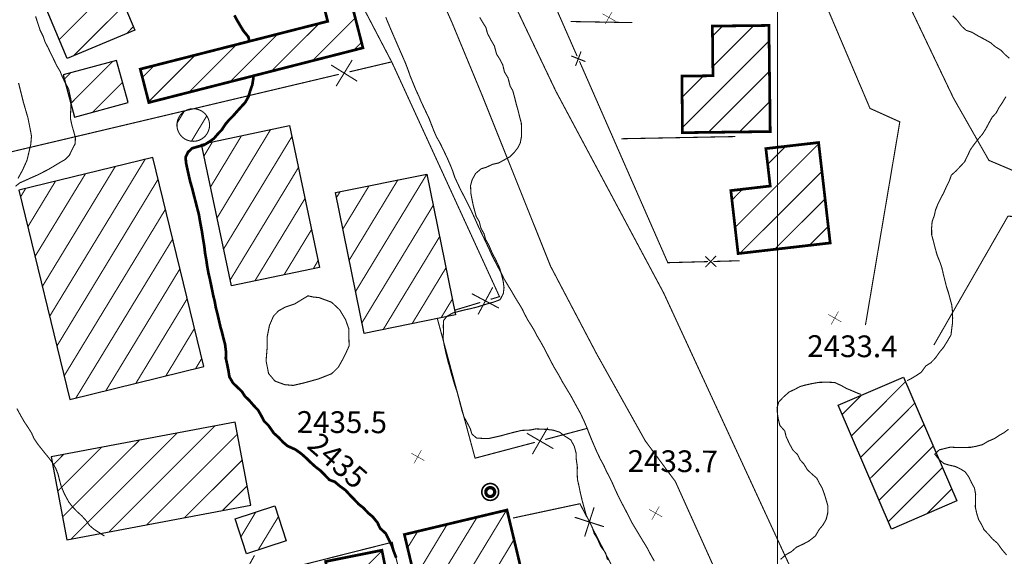
# Model space of a CAD drawing. Units: millimetres. Extents: x 580969 to 583705, y 7464883 to 7467702.
# Drawn here: x 582530 to 582621, y 7466301 to 7466350 of the extents above; entities that cross this region are included whole.
import ezdxf
from ezdxf.enums import TextEntityAlignment as Align

# ---------------------------------------------------------------- set-up
doc = ezdxf.new("R2010")
doc.units = ezdxf.units.MM
doc.linetypes.add('DASHED', pattern=[0.75, 0.5, -0.25])
doc.linetypes.add('USTATION2', pattern=[1, 0.75, -0.25])
for name, color, linetype in [('CAMINOS EXISTENTES', 7, 'Continuous'), ('CIERRES', 7, 'Continuous'), ('COORDENADAS UTM', 7, 'Continuous'), ('COTA PRINCIPAL', 7, 'Continuous'), ('COTAS SECUNDARIAS', 7, 'Continuous'), ('CURVA PRINCIPAL', 7, 'Continuous'), ('CURVA SECUNDARIA', 7, 'Continuous'), ('EDIFICACIONES', 7, 'Continuous'), ('POSTES', 7, 'Continuous'), ('ZONA VERDE', 7, 'Continuous')]:
    doc.layers.add(name, color=color, linetype=linetype)
doc.styles.add('ROMANS', font='romans', dxfattribs={"height": 0.2})

# ---------------------------------------------------------------- blocks, each defined once
blk = doc.blocks.new('COTA2')
at = {"layer": 'COTAS SECUNDARIAS', "color": 253, "linetype": 'Continuous', "const_width": 0.1}
for points in [[(-1.02, 0.95), (1.02, -0.97)], [(-0.95, -1.02), (0.95, 1.02)]]:
    blk.add_lwpolyline(points, dxfattribs=at)
blk = doc.blocks.new('POSTE')
at = {"layer": 'POSTES', "color": 2, "linetype": 'Continuous', "elevation": 0}
for points, const_width in [([(0.524, 0.009, 1), (-0.511, 0.009, 1), (-0.511, 0.009, 1)], 0.1), ([(0.28, 0.002, 1), (-0.267, 0.002, 1), (-0.267, 0.002, 1)], 0.2)]:
    blk.add_lwpolyline(points, format="xyb", close=True, dxfattribs=dict(at, const_width=const_width))

msp = doc.modelspace()

# ---------------------------------------------------------------- linework, layer by layer
at = {"layer": 'CAMINOS EXISTENTES', "color": 1, "linetype": 'DASHED', "const_width": 0.1}
for points in [[(582655.54, 7466328.84), (582647.14, 7466335.11), (582643.69, 7466336.93), (582638.44, 7466337.02), (582632.71, 7466335.85), (582629.88, 7466335.69), (582623.75, 7466335.55), (582619.48, 7466337.36), (582616.21, 7466343.11), (582610.88, 7466354.28), (582606.06, 7466361.76), (582600.17, 7466367.91), (582593.99, 7466371.08), (582583.66, 7466371.27), (582573.57, 7466370.9), (582567.46, 7466370.85), (582559.08, 7466387.36), (582544.93, 7466414.21), (582541.5, 7466421.99), (582541.58, 7466421.97)], [(582536.1, 7466417.55), (582541.6, 7466405.84), (582550.81, 7466390.28), (582559.45, 7466371.84), (582564.91, 7466361.73), (582564.9, 7466361.51), (582569.97, 7466350.09), (582572.72, 7466343.45), (582579.07, 7466327.59), (582583.3, 7466319.54), (582587.8, 7466311.49), (582590.58, 7466307.73), (582594.06, 7466300)], [(582601.1, 7466300), (582589.5, 7466325.12), (582579.56, 7466343.73), (582570.58, 7466362.57), (582563.24, 7466379.92), (582551.01, 7466402.18)], [(582573.08, 7466366.81), (582590.4, 7466367.25), (582596.19, 7466365.37), (582603.38, 7466354.24), (582608.52, 7466342.15), (582611.27, 7466340.91), (582608.1, 7466322.16)], [(582588.64, 7466300.4), (582588.3, 7466300.99), (582588, 7466301.57), (582587.65, 7466302.15), (582587.23, 7466302.84), (582586.86, 7466303.46), (582586.54, 7466304), (582586.26, 7466304.56), (582585.91, 7466305.24), (582585.6, 7466305.82), (582585.31, 7466306.4), (582585.02, 7466307.02), (582584.8, 7466307.53), (582584.51, 7466308.13), (582584.23, 7466308.66), (582583.96, 7466309.25), (582583.66, 7466309.8), (582583.33, 7466310.49), (582583.1, 7466311.02), (582582.82, 7466311.68), (582582.63, 7466312.15), (582582.37, 7466312.83), (582582.11, 7466313.42), (582581.84, 7466313.99), (582581.49, 7466314.63), (582581.2, 7466315.16), (582580.93, 7466315.66), (582580.61, 7466316.19), (582580.19, 7466316.88), (582579.79, 7466317.62), (582579.35, 7466318.35), (582579, 7466319.02), (582578.7, 7466319.6), (582578.46, 7466320.07), (582578.13, 7466320.66), (582577.79, 7466321.23), (582577.55, 7466321.7), (582577.28, 7466322.15), (582577, 7466322.58), (582576.7, 7466323.14), (582576.43, 7466323.69), (582576.12, 7466324.2), (582575.84, 7466324.65), (582575.5, 7466325.24), (582575.17, 7466325.78), (582574.8, 7466326.39), (582574.5, 7466327), (582574.19, 7466327.58), (582573.85, 7466328.23), (582573.59, 7466328.76), (582573.33, 7466329.33), (582573.05, 7466329.92), (582572.72, 7466330.62), (582572.49, 7466331.09), (582572.27, 7466331.58), (582572.01, 7466332.16), (582571.68, 7466332.88), (582571.38, 7466333.48), (582571.06, 7466334.1), (582570.77, 7466334.66), (582570.47, 7466335.29), (582570.22, 7466335.84), (582570.04, 7466336.39), (582569.84, 7466336.89), (582569.57, 7466337.51), (582569.23, 7466338.23), (582568.9, 7466338.91), (582568.55, 7466339.53), (582568.31, 7466340.08), (582568.12, 7466340.57), (582567.88, 7466341.19), (582567.13, 7466342.78), (582566.9, 7466343.33), (582566.66, 7466343.83), (582566.35, 7466344.59), (582566.11, 7466345.18), (582565.93, 7466345.7), (582565.69, 7466346.33), (582565.43, 7466346.93), (582565.11, 7466347.66), (582564.82, 7466348.33), (582564.53, 7466349), (582564.32, 7466349.49), (582564.07, 7466350.08), (582563.87, 7466350.57)], [(582614.41, 7466320.32), (582621.24, 7466332.21), (582641.36, 7466331), (582647.32, 7466326.11), (582654.35, 7466318.68), (582654.35, 7466318.61)]]:
    msp.add_lwpolyline(points, dxfattribs=at)
at = {"layer": 'CAMINOS EXISTENTES', "color": 1, "linetype": 'Continuous', "const_width": 0.1}
msp.add_lwpolyline([(582564.99, 7466300), (582564.47, 7466302.14), (582556, 7466300)], dxfattribs=at)
at = {"layer": 'CIERRES', "color": 2, "linetype": 'Continuous', "const_width": 0.1}
for points in [[(582553.62, 7466367.11), (582564.43, 7466346.42), (582564.71, 7466345.82)], [(582576.7, 7466357.95), (582581.52, 7466346.96)], [(582586.61, 7466350.06), (582586.61, 7466350.06), (582580.92, 7466350.16)], [(582581.88, 7466347.39), (582581.37, 7466346.07)], [(582560.78, 7466346.61), (582559.3, 7466344.2)], [(582564.42, 7466346.44), (582560.53, 7466345.52)], [(582580.97, 7466346.99), (582582.28, 7466346.47)], [(582581.73, 7466346.5), (582586.55, 7466335.51)], [(582561.24, 7466344.66), (582558.84, 7466346.15)], [(582564.71, 7466345.82), (582574.36, 7466324.79), (582573.54, 7466324.54)], [(582559.55, 7466345.29), (582536.2, 7466339.76)], [(582536.2, 7466339.76), (582529.76, 7466338.24), (582512.86, 7466334.18)], [(582596.09, 7466339.55), (582585.6, 7466339.35)], [(582586.55, 7466335.51), (582589.88, 7466327.92), (582593.59, 7466328.02)], [(582593.32, 7466328.51), (582594.35, 7466327.54)], [(582593.35, 7466327.51), (582594.32, 7466328.54)], [(582594.09, 7466328.03), (582596.5, 7466328.1)], [(582573.73, 7466325.64), (582572.39, 7466323.15)], [(582574.31, 7466323.73), (582571.81, 7466325.06)], [(582572.58, 7466324.25), (582570.2, 7466323.53)], [(582577.62, 7466311.35), (582572.11, 7466309.89), (582568.63, 7466322.77)], [(582578.81, 7466312.71), (582577.39, 7466310.26)], [(582579.32, 7466310.77), (582576.88, 7466312.19)], [(582582.45, 7466312.64), (582578.58, 7466311.61)], [(582582.42, 7466304.45), (582581.78, 7466305.69), (582575.61, 7466304.37)], [(582582.21, 7466302.66), (582583.08, 7466305.35)], [(582583.99, 7466303.57), (582581.3, 7466304.44)], [(582584.7, 7466300), (582582.87, 7466303.56)]]:
    msp.add_lwpolyline(points, dxfattribs=at)
at = {"layer": 'COORDENADAS UTM', "color": 7, "linetype": 'Continuous', "const_width": 0.1, "elevation": -0.01}
msp.add_lwpolyline([(582600, 7466300), (582600, 7467000)], dxfattribs=at)
at = {"layer": 'COTAS SECUNDARIAS', "color": 253, "linetype": 'Continuous', "const_width": 0.1}
msp.add_lwpolyline([(582551.26, 7466300), (582551.77, 7466300.92)], dxfattribs=at)
at = {"layer": 'CURVA PRINCIPAL', "color": 7, "linetype": 'Continuous', "const_width": 0.25, "elevation": 2435}
for points in [[(582549.92, 7466350.73), (582550.17, 7466350.27), (582550.43, 7466349.83), (582550.75, 7466349.3), (582551.2, 7466348.75), (582551.31, 7466348.34)], [(582551.68, 7466345.12), (582551.65, 7466344.82), (582551.57, 7466344.32), (582551.37, 7466343.76), (582551.22, 7466343.24), (582550.92, 7466342.7), (582550.53, 7466342.28), (582550.18, 7466341.89), (582549.83, 7466341.49), (582549.43, 7466341.09), (582549.1, 7466340.7), (582548.77, 7466340.19), (582548.39, 7466339.79), (582548.04, 7466339.38), (582547.62, 7466339.08), (582547.13, 7466338.78), (582546.57, 7466338.63), (582546.02, 7466338.47), (582545.64, 7466338.11), (582545.42, 7466337.64), (582545.46, 7466337.13), (582545.57, 7466336.61), (582545.7, 7466336.02), (582545.84, 7466335.41), (582546.02, 7466334.8), (582546.17, 7466334.2), (582546.31, 7466333.66), (582546.48, 7466333), (582546.64, 7466332.38), (582546.8, 7466331.46), (582546.92, 7466330.84), (582547.01, 7466330.24), (582547.15, 7466329.39), (582547.22, 7466328.77), (582547.34, 7466328.11), (582547.41, 7466327.6), (582547.53, 7466326.95), (582547.66, 7466326.4), (582547.77, 7466325.87), (582547.87, 7466325.38), (582547.97, 7466324.88), (582548.1, 7466324.38), (582548.21, 7466323.76), (582548.37, 7466323.15), (582548.49, 7466322.62), (582548.64, 7466321.97), (582548.78, 7466321.49), (582548.9, 7466320.99), (582549.06, 7466320.39), (582549.14, 7466319.73), (582549.13, 7466319.1), (582549.25, 7466318.56), (582549.37, 7466317.96), (582549.46, 7466317.39), (582549.79, 7466316.82), (582550.18, 7466316.45), (582550.62, 7466316.03), (582550.88, 7466315.61), (582551.3, 7466315.21), (582551.69, 7466314.75), (582552.1, 7466314.33), (582552.39, 7466313.82), (582552.66, 7466313.3), (582553.06, 7466312.91), (582553.55, 7466312.2), (582554.01, 7466311.79), (582554.41, 7466311.36), (582554.81, 7466311.02), (582555.56, 7466310.68), (582556.1, 7466310.29), (582556.55, 7466309.89), (582556.97, 7466309.48), (582557.42, 7466309.07), (582557.86, 7466308.74), (582558.27, 7466308.32), (582558.68, 7466307.89), (582559.18, 7466307.71), (582559.62, 7466307.33), (582560.16, 7466306.94), (582560.61, 7466306.45), (582561, 7466306.05), (582561.38, 7466305.65), (582561.81, 7466305.31), (582562.26, 7466304.83), (582562.67, 7466304.49), (582563.1, 7466303.96), (582563.36, 7466303.42), (582563.87, 7466302.95), (582564.15, 7466302.39), (582564.43, 7466301.84), (582564.61, 7466301.3), (582564.84, 7466300.7)]]:
    msp.add_lwpolyline(points, dxfattribs=at)
at = {"layer": 'CURVA SECUNDARIA', "color": 30, "linetype": 'Continuous', "const_width": 0.1}
for points, elevation in [([(582531.59, 7466350.63), (582531.78, 7466350.05), (582532, 7466349.37), (582532.28, 7466348.81), (582532.46, 7466348.28), (582532.76, 7466347.71), (582532.98, 7466347.24), (582533.26, 7466346.67), (582533.55, 7466346.07), (582533.84, 7466345.59), (582534.04, 7466345.09), (582534.32, 7466344.51), (582534.64, 7466343.93), (582534.76, 7466343.36), (582534.87, 7466342.86), (582534.85, 7466342.33), (582534.82, 7466341.78), (582534.8, 7466341.24), (582534.93, 7466340.62), (582535.1, 7466340.03), (582535.26, 7466339.45), (582535.24, 7466338.9), (582534.97, 7466338.37), (582534.69, 7466337.8), (582534.28, 7466337.41), (582533.73, 7466337.1), (582533.21, 7466336.78), (582532.75, 7466336.51), (582532.3, 7466336.28), (582531.84, 7466336.04), (582531.27, 7466335.79), (582530.72, 7466335.54), (582530.15, 7466335.29), (582529.74, 7466334.97)], 2436), ([(582584.32, 7466300.52), (582584.14, 7466301.16), (582583.71, 7466301.73), (582583.37, 7466302.49), (582583.08, 7466302.96), (582582.93, 7466303.48), (582582.63, 7466304.07), (582582.36, 7466304.62), (582582.18, 7466305.27), (582581.99, 7466305.96), (582581.81, 7466306.72), (582581.68, 7466307.36), (582581.55, 7466307.91), (582581.52, 7466308.56), (582581.54, 7466309.07), (582581.43, 7466309.86), (582581.42, 7466310.38), (582581.25, 7466311), (582580.93, 7466311.58), (582580.36, 7466311.94), (582579.91, 7466312.29), (582579.28, 7466312.48), (582578.75, 7466312.54), (582578.23, 7466312.57), (582577.7, 7466312.59), (582577.21, 7466312.49), (582576.39, 7466312.45), (582575.77, 7466312.3), (582575.15, 7466312.14), (582574.51, 7466311.96), (582574.02, 7466311.85), (582573.4, 7466311.71), (582572.84, 7466311.71), (582572.24, 7466311.75), (582571.82, 7466312.11), (582571.67, 7466312.6), (582571.36, 7466313.2), (582571.08, 7466313.71), (582570.91, 7466314.25), (582570.74, 7466314.9), (582570.62, 7466315.37), (582570.43, 7466316.07), (582570.23, 7466316.65), (582570.07, 7466317.19), (582569.9, 7466317.77), (582569.77, 7466318.27), (582569.63, 7466318.75), (582569.51, 7466319.24), (582569.39, 7466319.72), (582569.26, 7466320.33), (582569.15, 7466320.98), (582569.2, 7466321.52), (582569.18, 7466322.02), (582569.2, 7466322.57), (582569.5, 7466322.97), (582570.07, 7466323.29), (582570.58, 7466323.42), (582571.09, 7466323.55), (582571.69, 7466323.68), (582572.27, 7466323.82), (582572.83, 7466324), (582573.37, 7466324.16), (582573.87, 7466324.3), (582574.42, 7466324.51), (582574.71, 7466325.07), (582574.78, 7466325.61), (582574.7, 7466326.22), (582574.57, 7466326.73), (582574.38, 7466327.41), (582574.01, 7466328.2), (582573.68, 7466328.83), (582573.38, 7466329.53), (582573.07, 7466330.09), (582572.94, 7466330.58), (582572.65, 7466331.1), (582572.5, 7466331.7), (582572.22, 7466332.17), (582572.08, 7466332.67), (582571.95, 7466333.16), (582571.83, 7466333.73), (582571.73, 7466334.27), (582571.69, 7466335.02), (582571.84, 7466335.57), (582572.16, 7466336.15), (582572.67, 7466336.58), (582573.15, 7466336.72), (582573.72, 7466336.99), (582574.29, 7466337.12), (582574.74, 7466337.37), (582575.3, 7466337.67), (582575.72, 7466338.09), (582576.04, 7466338.5), (582576.28, 7466338.98), (582576.4, 7466339.63), (582576.4, 7466340.16), (582576.37, 7466340.81), (582576.22, 7466341.36), (582576.06, 7466342.01), (582575.92, 7466342.5), (582575.92, 7466342.5), (582575.74, 7466343.21), (582575.59, 7466343.77), (582575.34, 7466344.21), (582575.15, 7466344.95), (582574.82, 7466345.5), (582574.66, 7466346.17), (582574.38, 7466346.7), (582574.09, 7466347.16), (582573.89, 7466347.9), (582573.57, 7466348.46), (582573.25, 7466349.07), (582573.11, 7466349.61), (582572.84, 7466350.03), (582572.53, 7466350.55)], 2434), ([(582616.15, 7466350.7), (582616.58, 7466350.25), (582616.98, 7466349.72), (582617.39, 7466349.35), (582617.9, 7466349.18), (582618.51, 7466348.82), (582619.08, 7466348.52), (582619.65, 7466348.2), (582620.05, 7466347.85), (582620.6, 7466347.51), (582620.95, 7466347.13), (582621.37, 7466346.77)], 2433), ([(582621.05, 7466343.23), (582620.7, 7466342.64), (582620.41, 7466342.22), (582620.16, 7466341.74), (582619.78, 7466341.33), (582619.48, 7466340.79), (582619.2, 7466340.26), (582618.88, 7466339.76), (582618.53, 7466339.36), (582618.04, 7466338.72), (582617.76, 7466338.31), (582617.52, 7466337.79), (582617.24, 7466337.22), (582616.83, 7466336.78), (582616.42, 7466336.35), (582616.02, 7466335.99), (582615.83, 7466335.45), (582615.57, 7466334.94), (582615.31, 7466334.36), (582615.05, 7466333.87), (582614.78, 7466333.33), (582614.56, 7466332.77), (582614.45, 7466332.26), (582614.25, 7466331.72), (582614.2, 7466331.11), (582614.21, 7466330.47), (582614.35, 7466329.97), (582614.54, 7466329.22), (582614.71, 7466328.61), (582614.99, 7466327.92), (582615.15, 7466327.44), (582615.3, 7466326.78), (582615.46, 7466326.14), (582615.59, 7466325.64), (582615.75, 7466325.16), (582615.92, 7466324.53), (582616.06, 7466324.01), (582616.12, 7466323.47), (582616.14, 7466322.81), (582616.12, 7466322.31), (582616.05, 7466321.77), (582615.99, 7466321.26), (582615.67, 7466320.71), (582615.31, 7466320.12), (582614.93, 7466319.67), (582614.56, 7466319.14), (582614.12, 7466318.68), (582613.67, 7466318.4), (582613.24, 7466317.81), (582612.79, 7466317.51), (582612.3, 7466317.22), (582611.94, 7466317.04)], 2433), ([(582607.68, 7466315.77), (582607.36, 7466315.89), (582606.84, 7466316.12), (582606.37, 7466316.31), (582605.87, 7466316.59), (582605.26, 7466316.87), (582604.55, 7466316.9), (582603.79, 7466316.88), (582603.18, 7466316.77), (582602.54, 7466316.63), (582602.06, 7466316.49), (582601.57, 7466316.23), (582601.06, 7466315.99), (582600.52, 7466315.51), (582600.1, 7466315.06), (582599.95, 7466314.53), (582599.99, 7466313.94), (582600.08, 7466313.43), (582600.21, 7466312.91), (582600.66, 7466312.4), (582600.79, 7466311.87), (582601.11, 7466311.19), (582601.41, 7466310.64), (582601.84, 7466310.22), (582602.08, 7466309.73), (582602.42, 7466309.36), (582602.75, 7466308.82), (582603.21, 7466308.39), (582603.61, 7466308.05), (582603.85, 7466307.58), (582604.11, 7466307.14), (582604.33, 7466306.53), (582604.5, 7466305.97), (582604.64, 7466305.48), (582604.62, 7466304.81), (582604.48, 7466304.25), (582604.17, 7466303.71), (582603.83, 7466303.31), (582603.49, 7466302.72), (582602.89, 7466302.25), (582602.39, 7466301.98), (582601.74, 7466301.68), (582601.29, 7466301.28), (582600.75, 7466300.98), (582600.27, 7466300.55)], 2433), ([(582529.86, 7466314.47), (582530.24, 7466313.78), (582530.56, 7466313.22), (582530.86, 7466312.78), (582531.21, 7466312.23), (582531.43, 7466311.73), (582531.73, 7466311.27), (582532.07, 7466310.83), (582532.39, 7466310.43), (582532.76, 7466309.98), (582533.14, 7466309.48), (582533.45, 7466308.95), (582533.66, 7466308.42), (582533.79, 7466307.89), (582533.95, 7466307.3), (582534.25, 7466306.59), (582534.65, 7466305.85), (582534.99, 7466305.41), (582535.38, 7466305), (582535.85, 7466304.57), (582536.26, 7466304.12), (582536.56, 7466303.69), (582536.98, 7466303.33), (582537.51, 7466302.99), (582537.94, 7466302.71)], 2436), ([(582621.3, 7466312.56), (582620.87, 7466312.24), (582620.43, 7466311.99), (582619.98, 7466311.69), (582619.43, 7466311.46), (582618.89, 7466311.14), (582618.28, 7466310.98), (582617.79, 7466310.89), (582617.14, 7466310.88), (582616.53, 7466310.87), (582615.94, 7466310.91), (582615.45, 7466310.79), (582614.91, 7466310.66), (582614.49, 7466310.27), (582614.88, 7466309.77), (582615.35, 7466309.39), (582615.83, 7466309.25), (582616.37, 7466309.13), (582616.84, 7466308.91), (582617.29, 7466308.63), (582617.63, 7466308.16), (582617.89, 7466307.61), (582618.15, 7466307.14), (582618.26, 7466306.55), (582618.25, 7466305.97), (582618.23, 7466305.39), (582618.35, 7466304.83), (582618.53, 7466304.24), (582618.81, 7466303.76), (582619.03, 7466303.3), (582619.47, 7466302.84), (582619.8, 7466302.45), (582620.28, 7466302.04), (582620.68, 7466301.47), (582621.11, 7466300.97)], 2432)]:
    msp.add_lwpolyline(points, dxfattribs=dict(at, elevation=elevation))
at = {"layer": 'EDIFICACIONES', "color": 4, "linetype": 'Continuous'}
for points, const_width in [([(582533.78, 7466348.51), (582538.93, 7466353.66)], 0.1), ([(582535.1, 7466347.01), (582539.77, 7466351.67)], 0.1), ([(582553.31, 7466345.57), (582557.72, 7466349.97)], 0.1), ([(582557.11, 7466346.54), (582561.06, 7466350.49)], 0.1), ([(582539.98, 7466349.05), (582540.6, 7466349.68)], 0.1), ([(582549.51, 7466344.6), (582553.92, 7466349.01)], 0.1), ([(582594, 7466348.82), (582594.94, 7466349.75)], 0.1), ([(582594.03, 7466346.02), (582597.8, 7466349.78)], 0.1), ([(582560.91, 7466347.51), (582561.64, 7466348.24)], 0.1), ([(582591.23, 7466340.38), (582599.22, 7466348.38)], 0.1), ([(582545.72, 7466343.63), (582550.12, 7466348.04)], 0.1), ([(582534.84, 7466342.61), (582538.71, 7466346.49)], 0.1), ([(582542.01, 7466342.76), (582546.32, 7466347.07)], 0.1), ([(582534.23, 7466344.83), (582534.83, 7466345.43)], 0.1), ([(582541.44, 7466345.01), (582542.53, 7466346.1)], 0.1), ([(582593.61, 7466339.94), (582599.25, 7466345.58)], 0.1), ([(582536.86, 7466341.81), (582539.61, 7466344.56)], 0.1), ([(582591.2, 7466343.19), (582593.16, 7466345.15)], 0.1), ([(582596.47, 7466339.97), (582599.29, 7466342.79)], 0.1), ([(582544.65, 7466340.82), (582545.28, 7466341.86)], 0.1), ([(582545.97, 7466339.14), (582547.36, 7466341.44)], 0.1), ([(582548.32, 7466332.04), (582553.25, 7466340.19)], 0.1), ([(582547.12, 7466337.76), (582547.89, 7466339.05)], 0.1), ([(582547.72, 7466334.9), (582550.57, 7466339.62)], 0.1), ([(582548.93, 7466329.19), (582555.21, 7466339.53)], 0.1), ([(582596.08, 7466331.17), (582603.79, 7466338.88)], 0.1), ([(582599.09, 7466337), (582600.74, 7466338.65)], 0.1), ([(582532.89, 7466322.98), (582541.68, 7466337.44)], 0.1), ([(582532.21, 7466325.72), (582538.93, 7466336.78)], 0.1), ([(582549.53, 7466326.32), (582555.82, 7466336.69)], 0.1), ([(582596.52, 7466328.78), (582604.09, 7466336.34)], 0.1), ([(582530.87, 7466331.22), (582533.42, 7466335.43)], 0.1), ([(582531.53, 7466328.48), (582536.17, 7466336.09)], 0.1), ([(582533.56, 7466320.24), (582542.88, 7466335.61)], 0.1), ([(582560.51, 7466328.16), (582565, 7466335.57)], 0.1), ([(582561.09, 7466325.26), (582567.65, 7466336.07)], 0.1), ([(582530.2, 7466333.98), (582530.67, 7466334.76)], 0.1), ([(582559.33, 7466333.93), (582559.67, 7466334.47)], 0.1), ([(582559.93, 7466331.04), (582562.34, 7466335.02)], 0.1), ([(582595.79, 7466333.7), (582596.78, 7466334.7)], 0.1), ([(582551.8, 7466326.22), (582556.42, 7466333.83)], 0.1), ([(582599.72, 7466329.15), (582604.38, 7466333.81)], 0.1), ([(582534.23, 7466317.49), (582543.57, 7466332.86)], 0.1), ([(582561.68, 7466322.38), (582568.24, 7466333.19)], 0.1), ([(582554.49, 7466326.79), (582557.03, 7466330.97)], 0.1), ([(582602.92, 7466329.52), (582604.67, 7466331.27)], 0.1), ([(582535.32, 7466315.46), (582544.23, 7466330.1)], 0.1), ([(582563.65, 7466321.77), (582568.83, 7466330.3)], 0.1), ([(582557.19, 7466327.35), (582557.63, 7466328.11)], 0.1), ([(582538.08, 7466316.13), (582544.9, 7466327.36)], 0.1), ([(582566.32, 7466322.32), (582569.41, 7466327.42)], 0.1), ([(582540.84, 7466316.8), (582545.57, 7466324.6)], 0.1), ([(582568.98, 7466322.85), (582570, 7466324.53)], 0.1), ([(582543.59, 7466317.46), (582546.24, 7466321.86)], 0.1), ([(582546.34, 7466318.14), (582546.92, 7466319.11)], 0.1), ([(582606.8, 7466311.94), (582611.8, 7466316.95)], 0.1), ([(582605.95, 7466313.92), (582607.72, 7466315.69)], 0.1), ([(582607.65, 7466309.96), (582612.65, 7466314.97)], 0.1), ([(582538.37, 7466303.11), (582548.12, 7466312.86)], 0.1), ([(582608.5, 7466307.99), (582613.51, 7466312.99)], 0.1), ([(582534.88, 7466302.45), (582544.63, 7466312.2)], 0.1), ([(582541.85, 7466303.76), (582550.19, 7466312.1)], 0.1), ([(582533.63, 7466306.85), (582537.66, 7466310.88)], 0.1), ([(582534.07, 7466304.47), (582541.15, 7466311.54)], 0.1), ([(582609.35, 7466306.01), (582614.36, 7466311.02)], 0.1), ([(582533.18, 7466309.23), (582534.17, 7466310.23)], 0.1), ([(582545.34, 7466304.42), (582550.64, 7466309.72)], 0.1), ([(582610.21, 7466304.03), (582615.21, 7466309.04)], 0.1), ([(582548.83, 7466305.08), (582551.09, 7466307.34)], 0.1), ([(582613.75, 7466304.75), (582616.06, 7466307.06)], 0.1), ([(582550.53, 7466302.66), (582551.9, 7466304.94)], 0.1), ([(582552.1, 7466301.41), (582553.98, 7466304.5)], 0.1), ([(582566.27, 7466300), (582565.59, 7466302.85), (582575.05, 7466305.11), (582576.27, 7466300)], 0.25), ([(582571.92, 7466300), (582575.01, 7466305.1)], 0.1), ([(582567.25, 7466300), (582569.54, 7466303.79)], 0.1), ([(582569.58, 7466300), (582572.29, 7466304.44)], 0.1), ([(582565.88, 7466301.63), (582566.82, 7466303.14)], 0.1), ([(582574.26, 7466300), (582575.71, 7466302.4)], 0.1), ([(582563.8, 7466300), (582563.52, 7466301.4), (582558.33, 7466300.36), (582558.4, 7466300)], 0.25), ([(582562.18, 7466300), (582563.53, 7466301.35)], 0.1)]:
    msp.add_lwpolyline(points, dxfattribs=dict(at, const_width=const_width))
at = {"layer": 'EDIFICACIONES', "color": 4, "linetype": 'Continuous', "const_width": 0.25}
for points in [[(582542.03, 7466342.69), (582561.77, 7466347.73), (582560.19, 7466353.9), (582557.73, 7466353.27), (582558.52, 7466350.18), (582541.24, 7466345.77)], [(582591.23, 7466339.91), (582599.32, 7466340.01), (582599.2, 7466349.8), (582593.99, 7466349.74), (582594.04, 7466345.16), (582591.18, 7466345.13)], [(582596.36, 7466328.76), (582604.85, 7466329.74), (582603.78, 7466339), (582598.92, 7466338.44), (582599.32, 7466334.99), (582595.69, 7466334.57)]]:
    msp.add_lwpolyline(points, close=True, dxfattribs=at)
at = {"layer": 'EDIFICACIONES', "color": 4, "linetype": 'Continuous', "const_width": 0.1}
msp.add_lwpolyline([(582547.628, 7466340.616, 1), (582544.623, 7466340.616, 1), (582544.623, 7466340.616, 1)], format="xyb", close=True, dxfattribs=at)
at = {"layer": 'EDIFICACIONES', "color": 4, "linetype": 'Continuous'}
for points in [[(582536.45, 7466359.58), (582540.73, 7466349.37), (582534.51, 7466346.76), (582530.23, 7466356.97)], [(582535.18, 7466341.35), (582540.12, 7466342.69), (582539.06, 7466346.58), (582534.12, 7466345.24)], [(582549.65, 7466325.77), (582546.88, 7466338.84), (582554.99, 7466340.56), (582557.77, 7466327.48)], [(582547.1, 7466318.34), (582542.39, 7466337.62), (582530.04, 7466334.61), (582534.75, 7466315.31)], [(582561.89, 7466321.4), (582559.23, 7466334.39), (582567.65, 7466336.09), (582570.29, 7466323.11)], [(582611.62, 7466317.37), (582616.54, 7466305.95), (582610.5, 7466303.35), (582605.58, 7466314.77)], [(582534.47, 7466302.37), (582551.42, 7466305.57), (582549.98, 7466313.21), (582533.03, 7466310.01)], [(582551.03, 7466301.08), (582549.99, 7466304.31), (582553.66, 7466305.5), (582554.7, 7466302.26)]]:
    msp.add_3dface(points, dxfattribs=at)
at = {"layer": 'ZONA VERDE', "color": 3, "linetype": 'USTATION2', "const_width": 0.1}
msp.add_lwpolyline([(582530.02, 7466344.5), (582530.48, 7466342.66), (582530.88, 7466341.29), (582531.08, 7466340.3), (582531.21, 7466339.6), (582531.15, 7466338.85), (582530.8, 7466337.37), (582530.38, 7466336.44), (582529.97, 7466335.69)], dxfattribs=at)
msp.add_lwpolyline([(582556.7, 7466324.86), (582557.21, 7466324.75), (582557.72, 7466324.7), (582558.88, 7466324.27), (582559.62, 7466323.58), (582560.16, 7466322.69), (582560.48, 7466321.79), (582560.47, 7466321.18), (582560.5, 7466320.25), (582560.14, 7466319.46), (582559.89, 7466318.97), (582559.5, 7466318.28), (582558.89, 7466317.68), (582557.67, 7466317.2), (582556.37, 7466316.84), (582555.33, 7466316.6), (582554.56, 7466316.67), (582553.66, 7466317), (582553.07, 7466317.7), (582552.84, 7466318.87), (582552.93, 7466319.98), (582552.94, 7466321.07), (582553.15, 7466322.13), (582553.52, 7466322.99), (582553.99, 7466323.48), (582554.62, 7466323.83), (582555.47, 7466324.11)], close=True, dxfattribs=at)

# ---------------------------------------------------------------- block references
at = {"layer": 'COTAS SECUNDARIAS', "color": 253, "linetype": 'Continuous', "xscale": 0.5000016095375539, "yscale": 0.5000016093254089, "zscale": 0.5, "rotation": 13.74375555996203}
for p in [(582584.45, 7466350.54), (582605.27, 7466322.81), (582566.82, 7466310.02), (582588.75, 7466304.83)]:
    msp.add_blockref('COTA2', p, dxfattribs=at)
at = {"layer": 'POSTES', "color": 2, "linetype": 'Continuous', "xscale": 1.500000501593845, "yscale": 1.500000501982868, "zscale": 1.5, "rotation": 13.74233105368593}
msp.add_blockref('POSTE', (582573.5, 7466306.76), dxfattribs=at)

# ---------------------------------------------------------------- texts
at = {"layer": 'COTA PRINCIPAL', "color": 7, "linetype": 'Continuous', "style": 'ROMANS'}
msp.add_text('2435', height=2, rotation=318.79184, dxfattribs=at).set_placement((582559.267, 7466309.467, -0.01), align=Align.MIDDLE)
at = {"layer": 'COTAS SECUNDARIAS', "color": 253, "linetype": 'Continuous', "style": 'ROMANS'}
for s, p in [('2433.4', (582602.73, 7466319.23, 0.04)), ('2435.5', (582555.66, 7466312.23, 0.04)), ('2433.7', (582586.17, 7466308.63, 0.04))]:
    msp.add_text(s, height=2, rotation=359.74236, dxfattribs=at).set_placement(p)

doc.saveas('drawing.dxf')
